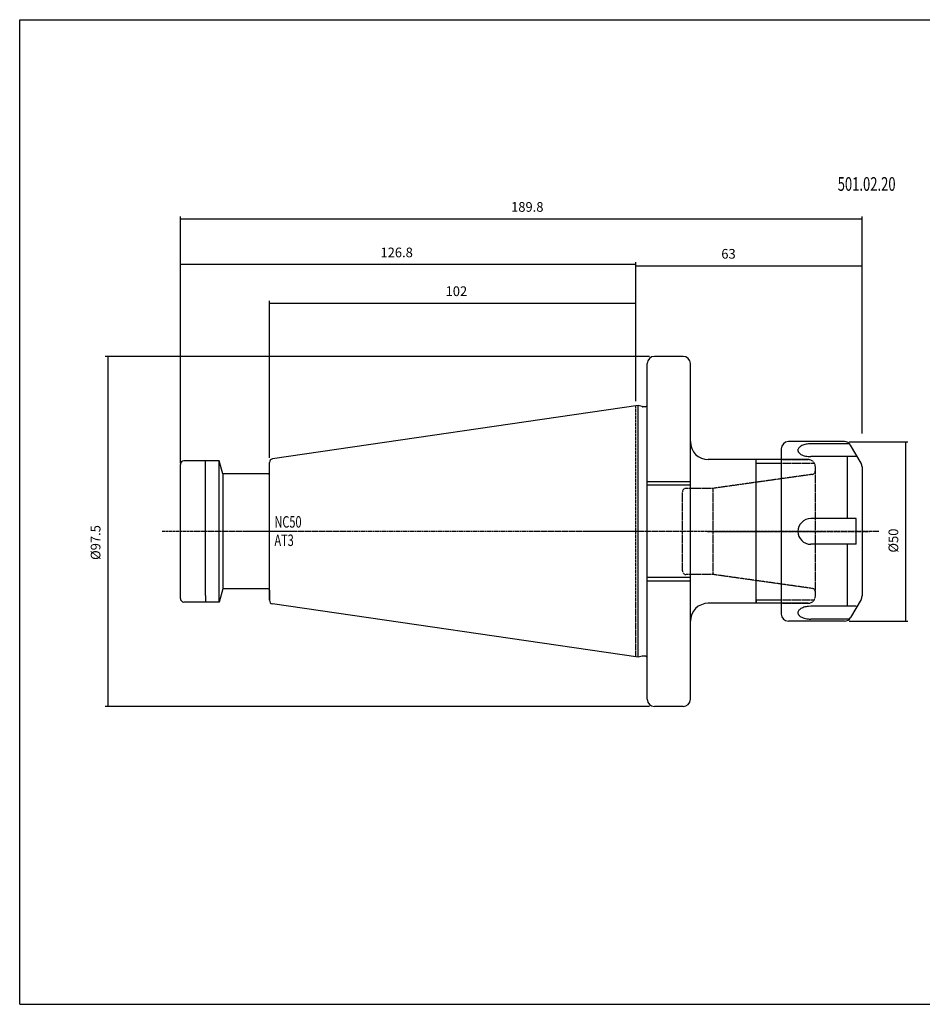
# Model space of a CAD drawing. Extents: x 22 to 423, y -37 to 238.
# Drawn here: x 22 to 274, y -37 to 238 of the extents above; entities that cross this region are included whole.
import ezdxf

# ---------------------------------------------------------------- set-up
doc = ezdxf.new("R2010")
doc.units = 0
doc.header["$MEASUREMENT"] = 0
doc.linetypes.add('CENTER', pattern=[0.95, 0.625, -0.125, 0.075, -0.125])
doc.linetypes.add('DASHED', pattern=[0.2, 0.1, -0.1])
doc.layers.add('CK_LEVEL_1', color=7, linetype='CONTINUOUS')
doc.styles.add('BOX', font='txt.shx', dxfattribs={"height": 1})
doc.dimstyles.new('DIMSTYLE1', dxfattribs={"dimtxt": 2.7, "dimasz": 2.7, "dimexe": 2.7, "dimexo": 0.0625, "dimgap": 0.09, "dimtad": 0, "dimtih": 1, "dimtoh": 1, "dimdec": 4, "dimzin": 0, "dimtxsty": 'STANDARD', "dimcen": 0.09, "dimazin": 3, "dimtfac": 1, "dimtdec": 4, "dimtofl": 0, "dimtmove": 0, "dimatfit": 3, "dimtolj": 1, "dimtzin": 0})

# ---------------------------------------------------------------- blocks, each defined once
blk = doc.blocks.new('*D0')
at = {"layer": 'CK_LEVEL_1', "color": 4, "linetype": 'CONTINUOUS'}
for p, q in [((66.96, 114.17), (66.96, 170.16)), ((193.76, 131.45), (193.76, 170.16)), ((193.76, 169.48), (66.96, 169.48))]:
    blk.add_line(p, q, dxfattribs=at)
for points in [[(66.96, 169.48), (69.66, 169.89), (69.66, 169.08), (66.96, 169.48)], [(193.76, 169.48), (191.06, 169.08), (191.06, 169.89), (193.76, 169.48)]]:
    blk.add_solid(points, dxfattribs=at)
at = {"layer": 'CK_LEVEL_1', "color": 4, "linetype": 'CONTINUOUS', "style": 'BOX', "width": 0.98}
blk.add_text('126.8', height=2.7, dxfattribs=at).set_placement((122.67, 171.51))
blk = doc.blocks.new('*D1')
at = {"layer": 'CK_LEVEL_1', "color": 4, "linetype": 'CONTINUOUS'}
for p, q in [((91.76, 115.71), (91.76, 159.37)), ((193.76, 131.45), (193.76, 159.37)), ((91.76, 158.7), (193.76, 158.7))]:
    blk.add_line(p, q, dxfattribs=at)
for points in [[(91.76, 158.7), (94.46, 159.1), (94.46, 158.29), (91.76, 158.7)], [(193.76, 158.7), (191.06, 158.29), (191.06, 159.1), (193.76, 158.7)]]:
    blk.add_solid(points, dxfattribs=at)
at = {"layer": 'CK_LEVEL_1', "color": 4, "linetype": 'CONTINUOUS', "style": 'BOX', "width": 0.98}
blk.add_text('102', height=2.7, dxfattribs=at).set_placement((140.8, 160.72))
blk = doc.blocks.new('*D2')
at = {"layer": 'CK_LEVEL_1', "color": 4, "linetype": 'CONTINUOUS'}
for p, q in [((66.96, 114.17), (66.96, 182.84)), ((256.76, 182.16), (66.96, 182.16)), ((256.76, 122.49), (256.76, 182.84))]:
    blk.add_line(p, q, dxfattribs=at)
for points in [[(66.96, 182.16), (69.66, 182.57), (69.66, 181.76), (66.96, 182.16)], [(256.76, 182.16), (254.06, 181.76), (254.06, 182.57), (256.76, 182.16)]]:
    blk.add_solid(points, dxfattribs=at)
at = {"layer": 'CK_LEVEL_1', "color": 4, "linetype": 'CONTINUOUS', "style": 'BOX', "width": 0.98}
blk.add_text('189.8', height=2.7, dxfattribs=at).set_placement((159.04, 184.19))
blk = doc.blocks.new('*D3')
at = {"layer": 'CK_LEVEL_1', "color": 4, "linetype": 'CONTINUOUS'}
for p, q in [((193.76, 131.45), (193.76, 169.78)), ((193.76, 169.11), (256.76, 169.11)), ((256.76, 122.49), (256.76, 169.78))]:
    blk.add_line(p, q, dxfattribs=at)
for points in [[(193.76, 169.11), (196.46, 169.51), (196.46, 168.7), (193.76, 169.11)], [(256.76, 169.11), (254.06, 168.7), (254.06, 169.51), (256.76, 169.11)]]:
    blk.add_solid(points, dxfattribs=at)
at = {"layer": 'CK_LEVEL_1', "color": 4, "linetype": 'CONTINUOUS', "style": 'BOX', "width": 0.98}
blk.add_text('63', height=2.7, dxfattribs=at).set_placement((217.57, 171.13))
blk = doc.blocks.new('*D4')
at = {"layer": 'CK_LEVEL_1', "color": 4, "linetype": 'CONTINUOUS'}
for p, q in [((253.2, 120.17), (269.53, 120.17)), ((268.85, 120.17), (268.85, 70.17)), ((253.2, 70.17), (269.53, 70.17))]:
    blk.add_line(p, q, dxfattribs=at)
for points in [[(268.85, 120.17), (269.26, 117.47), (268.45, 117.47), (268.85, 120.17)], [(268.85, 70.17), (268.45, 72.87), (269.26, 72.87), (268.85, 70.17)]]:
    blk.add_solid(points, dxfattribs=at)
at = {"layer": 'CK_LEVEL_1', "color": 4, "linetype": 'CONTINUOUS', "style": 'BOX', "width": 0.98}
blk.add_text('%%c50', height=2.7, rotation=90, dxfattribs=at).set_placement((266.83, 89.28))
blk = doc.blocks.new('*D5')
at = {"layer": 'CK_LEVEL_1', "color": 4, "linetype": 'CONTINUOUS'}
for p, q in [((197.61, 143.92), (46.05, 143.92)), ((46.72, 143.92), (46.72, 46.42)), ((197.61, 46.42), (46.05, 46.42))]:
    blk.add_line(p, q, dxfattribs=at)
for points in [[(46.72, 143.92), (47.13, 141.22), (46.32, 141.22), (46.72, 143.92)], [(46.72, 46.42), (46.32, 49.12), (47.13, 49.12), (46.72, 46.42)]]:
    blk.add_solid(points, dxfattribs=at)
at = {"layer": 'CK_LEVEL_1', "color": 4, "linetype": 'CONTINUOUS', "style": 'BOX', "width": 0.98}
blk.add_text('%%c97.5', height=2.7, rotation=90, dxfattribs=at).set_placement((44.7, 87.24))

msp = doc.modelspace()

# ---------------------------------------------------------------- linework, layer by layer
at = {"layer": 'CK_LEVEL_1', "color": 6, "linetype": 'CONTINUOUS'}
for p, q in [((22.21682, 237.67595), (423.21682, 237.67595)), ((22.21682, -36.50205), (22.21682, 237.67595)), ((22.21682, -36.50205), (423.21682, -36.50205))]:
    msp.add_line(p, q, dxfattribs=at)
at = {"layer": 'CK_LEVEL_1', "color": 7, "linetype": 'CONTINUOUS'}
for p, q in [((199.95682, 143.92495), (198.95682, 143.92495)), ((206.95682, 143.92495), (198.95682, 143.92495)), ((206.95682, 143.92495), (205.95682, 143.92495)), ((196.95682, 48.42495), (196.95682, 141.92495)), ((196.95682, 140.92495), (196.95682, 141.92495)), ((196.95682, 48.42495), (196.95682, 141.92495)), ((208.95682, 48.42495), (208.95682, 141.92495)), ((208.95682, 140.92495), (208.95682, 141.92495)), ((194.45682, 130.20203), (92.61251, 115.34982)), ((195.50013, 129.92248), (194.45682, 130.20203)), ((194.45682, 60.14787), (194.45682, 130.20203)), ((196.35682, 129.90203), (195.65542, 129.90203)), ((234.25682, 118.17495), (234.25682, 72.17495)), ((251.84934, 120.17495), (236.25682, 120.17495)), ((253.03779, 119.57971), (242.4711, 119.57971)), ((256.48887, 114.13905), (253.58139, 119.17495)), ((241.75682, 115.17495), (213.95682, 115.17495)), ((227.25682, 114.17495), (227.25682, 115.17495)), ((255.09976, 116.00828), (242.4711, 116.00828)), ((252.69413, 98.74638), (252.69413, 116.00828)), ((66.95682, 77.92495), (66.95682, 113.82495)), ((66.95682, 76.52495), (66.95682, 112.82495)), ((77.7788, 114.82495), (67.95682, 114.82495)), ((73.95682, 77.3426), (73.95682, 114.82495)), ((78.75682, 111.17495), (77.7788, 114.82495)), ((91.75682, 75.98961), (91.75682, 114.36029)), ((227.25682, 76.17495), (227.25682, 114.17495)), ((256.75682, 113.13905), (256.75682, 77.21085)), ((78.75682, 111.17495), (78.75682, 79.17495)), ((91.35682, 111.17495), (78.75682, 111.17495)), ((208.95682, 108.02495), (196.95682, 108.02495)), ((255.09976, 98.74638), (242.4711, 98.74638)), ((255.09976, 91.60352), (255.09976, 98.74638)), ((255.09976, 91.60352), (242.4711, 91.60352)), ((252.69413, 74.34162), (252.69413, 91.60352)), ((208.95682, 82.32495), (196.95682, 82.32495)), ((73.95682, 77.3426), (73.95682, 75.52495)), ((78.75682, 79.17495), (77.7788, 75.52495)), ((91.35682, 79.17495), (78.75682, 79.17495)), ((91.75682, 78.77495), (91.75682, 76.00268)), ((77.7788, 75.52495), (67.95682, 75.52495)), ((194.45682, 60.14787), (92.61251, 75.00008)), ((241.75682, 75.17495), (213.95682, 75.17495)), ((227.25682, 75.17495), (227.25682, 76.17495)), ((227.25682, 76.17495), (227.25682, 75.17495)), ((255.09976, 74.34162), (242.4711, 74.34162)), ((256.48887, 76.21085), (253.58139, 71.17495)), ((251.84934, 70.17495), (236.25682, 70.17495)), ((253.03779, 70.77019), (242.4711, 70.77019)), ((195.50013, 60.42742), (194.45682, 60.14787)), ((196.35682, 60.44787), (195.65542, 60.44787)), ((196.95682, 48.42495), (196.95682, 49.42495)), ((208.95682, 48.42495), (208.95682, 49.42495)), ((199.95682, 46.42495), (198.95682, 46.42495)), ((206.95682, 46.42495), (198.95682, 46.42495)), ((206.95682, 46.42495), (205.95682, 46.42495))]:
    msp.add_line(p, q, dxfattribs=at)
at = {"layer": 'CK_LEVEL_1', "color": 1, "linetype": 'CENTER'}
for p, q in [((193.75682, 60.24995), (193.75682, 130.09995)), ((193.75682, 60.24995), (193.75682, 130.09995)), ((261.43205, 95.17495), (61.78525, 95.17495)), ((213.75682, 95.17495), (258.84371, 95.17495))]:
    msp.add_line(p, q, dxfattribs=at)
at = {"layer": 'CK_LEVEL_1', "color": 2, "linetype": 'DASHED'}
for p, q in [((234.25682, 115.17495), (241.75682, 115.17495)), ((234.25682, 114.17495), (243.48887, 114.17495)), ((243.75682, 77.17495), (243.75682, 113.17495)), ((242.89599, 111.05397), (215.29534, 107.17495)), ((215.29534, 107.17495), (207.75682, 107.17495)), ((215.29534, 83.17495), (215.29534, 107.17495)), ((206.75682, 84.17495), (206.75682, 106.17495)), ((215.29534, 83.17495), (207.75682, 83.17495)), ((242.89599, 79.29593), (215.29534, 83.17495)), ((234.25682, 76.17495), (243.48887, 76.17495)), ((234.25682, 75.17495), (241.75682, 75.17495))]:
    msp.add_line(p, q, dxfattribs=at)
at = {"layer": 'CK_LEVEL_1', "color": 4, "linetype": 'CONTINUOUS'}
for p, q in [((77.7788, 75.52495), (77.7788, 114.82495)), ((227.25682, 114.17495), (234.25682, 114.17495)), ((208.95682, 109.02495), (196.95682, 109.02495)), ((208.95682, 81.32495), (196.95682, 81.32495)), ((227.25682, 76.17495), (234.25682, 76.17495))]:
    msp.add_line(p, q, dxfattribs=at)
at = {"layer": 'CK_LEVEL_1', "color": 7, "linetype": 'CONTINUOUS'}
for points in [[(242.4711, 119.57971), (241.83244, 119.55093), (241.50238, 119.51277), (241.17149, 119.45729), (240.84531, 119.38396), (240.52975, 119.29285), (240.23075, 119.18467), (239.95397, 119.0608), (239.70436, 118.92319), (239.48596, 118.7743), (239.30155, 118.61695), (239.15265, 118.45411), (239.03947, 118.28873), (238.96104, 118.12359), (238.91537, 117.9612), (238.89973, 117.80365), (238.91088, 117.65263), (238.94533, 117.50938), (238.9995, 117.37475), (239.09725, 117.20829), (239.21661, 117.05858), (239.35084, 116.92522), (239.54537, 116.76989), (239.74616, 116.63968), (240.01459, 116.49779), (240.35636, 116.35499), (240.66087, 116.25467), (241.01306, 116.16387), (241.3904, 116.092), (241.75723, 116.04432), (242.07247, 116.01944), (242.37518, 116.00893), (242.4711, 116.00828)], [(242.4711, 74.34162), (241.83244, 74.31283), (241.50238, 74.27467), (241.17149, 74.21919), (240.84531, 74.14586), (240.52975, 74.05475), (240.23075, 73.94658), (239.95397, 73.8227), (239.70436, 73.68509), (239.48596, 73.53621), (239.30155, 73.37886), (239.15265, 73.21601), (239.03947, 73.05063), (238.96104, 72.8855), (238.91537, 72.72311), (238.89973, 72.56556), (238.91088, 72.41453), (238.94533, 72.27128), (238.9995, 72.13665), (239.09725, 71.97019), (239.21661, 71.82048), (239.35084, 71.68713), (239.54537, 71.5318), (239.74616, 71.40159), (240.01459, 71.25969), (240.35636, 71.11689), (240.66087, 71.01657), (241.01306, 70.92578), (241.3904, 70.85391), (241.75723, 70.80622), (242.07247, 70.78135), (242.37518, 70.77083), (242.4711, 70.77019)]]:
    msp.add_lwpolyline(points, dxfattribs=at)
for centre, radius, start, end in [((198.95682, 141.92495), 2, 90, 180), ((206.95682, 141.92495), 2, 0, 90), ((195.65542, 130.50203), 0.6, 255, 270), ((196.35682, 130.50203), 0.6, 270, 360), ((213.95682, 120.17495), 5, 180, 270), ((236.25682, 118.17495), 2, 90, 180), ((251.84934, 118.17495), 2, 30, 90), ((92.75682, 114.36029), 1, 98.2971, 180), ((67.95682, 113.82495), 1, 90, 180), ((254.75682, 113.13905), 2, 0, 30), ((91.35682, 111.57495), 0.4, 270, 360), ((242.4711, 95.17495), 3.57143, 90, 270), ((91.35682, 78.77495), 0.4, 0, 90), ((254.75682, 77.21085), 2, 330, 360), ((67.95682, 76.52495), 1, 180, 270), ((92.75682, 75.98961), 1, 180, 261.7029), ((213.95682, 70.17495), 5, 90, 180), ((236.25682, 72.17495), 2, 180, 270), ((251.84934, 72.17495), 2, 270, 330), ((195.65542, 59.84787), 0.6, 90, 105), ((196.35682, 59.84787), 0.6, 0, 90), ((198.95682, 48.42495), 2, 180, 270), ((206.95682, 48.42495), 2, 270, 360)]:
    msp.add_arc(centre, radius, start, end, dxfattribs=at)
at = {"layer": 'CK_LEVEL_1', "color": 2, "linetype": 'DASHED'}
for centre, radius, start, end in [((241.75682, 113.17495), 2, 0, 90), ((242.75682, 112.04424), 1, 278, 360), ((207.75682, 106.17495), 1, 90, 180), ((207.75682, 84.17495), 1, 180, 270), ((241.75682, 77.17495), 2, 270, 360), ((242.75682, 78.30566), 1, 0, 82)]:
    msp.add_arc(centre, radius, start, end, dxfattribs=at)

# ---------------------------------------------------------------- texts
at = {"layer": 'CK_LEVEL_1', "color": 4, "linetype": 'CONTINUOUS', "style": 'BOX', "width": 0.7}
for s, height, p in [('501.02.20', 3.8, (249.97728, 190.02873)), ('NC50', 3.2, (93.14733, 96.24021)), ('AT3', 3.2, (93.14733, 91.12021))]:
    msp.add_text(s, height=height, dxfattribs=at).set_placement(p)

# ---------------------------------------------------------------- dimensions: what is measured, and where the dimension line sits
at = {"layer": 'CK_LEVEL_1', "color": 4, "linetype": 'CONTINUOUS'}
for base, p1, p2, picture, middle in [((256.75682, 182.16421), (256.75682, 121.13905), (66.95682, 112.82495), '*D2', (159.04444, 184.18921)), ((193.75682, 169.48285), (193.75682, 130.09995), (66.95682, 112.82495), '*D0', (122.67321, 171.50785)), ((193.75682, 169.10533), (193.75682, 130.09995), (256.75682, 121.13905), '*D3', (217.57235, 171.13033)), ((91.75682, 158.69809), (91.75682, 114.36029), (193.75682, 130.09995), '*D1', (140.79735, 160.72309))]:
    dim = msp.add_linear_dim(base=base, p1=p1, p2=p2, dimstyle='DIMSTYLE1', dxfattribs=at)
    dim.commit()
    dim.dimension.update_dxf_attribs({"geometry": picture, "text_midpoint": middle})
for base, p1, p2, picture, middle in [((46.72231, 143.92495), (198.95682, 143.92495), (198.95682, 46.42495), '*D5', (44.69731, 87.23695)), ((268.85043, 120.17495), (251.84934, 120.17495), (251.84934, 70.17495), '*D4', (266.82543, 89.28453))]:
    dim = msp.add_linear_dim(base=base, p1=p1, p2=p2, angle=90, dimstyle='DIMSTYLE1', dxfattribs=at)
    dim.commit()
    dim.dimension.update_dxf_attribs({"geometry": picture, "text_midpoint": middle})

doc.saveas('drawing.dxf')
